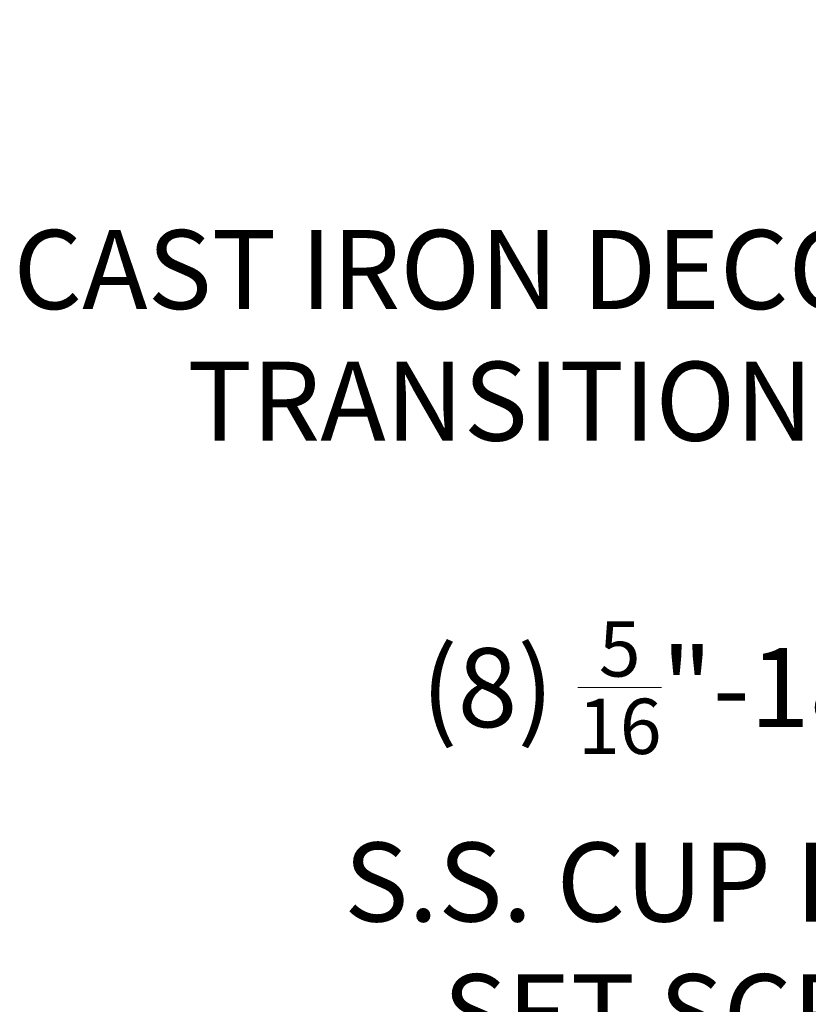
# Model space of a CAD drawing. Units: inches. Extents: x -16 to 458, y -38 to 351.
# Drawn here: x 311 to 323, y 60 to 74 of the extents above; entities that cross this region are included whole.
import ezdxf

# ---------------------------------------------------------------- set-up
doc = ezdxf.new("R2010")
doc.units = ezdxf.units.IN
doc.header["$LTSCALE"] = 0.08
doc.header["$MEASUREMENT"] = 0
doc.layers.add('TEXT', color=7, linetype='Continuous', lineweight=15)
doc.styles.add('ROMAND', font='romand.shx', dxfattribs={"oblique": 15})
doc.dimstyles.new('ROMAND', dxfattribs={"dimscale": 24, "dimtxt": 0.125, "dimasz": 0.125, "dimexe": 0.0625, "dimexo": 0.0625, "dimgap": 0.0625, "dimtad": 0, "dimtih": 1, "dimtoh": 1, "dimdec": 3, "dimzin": 0, "dimdsep": 46, "dimlunit": 4, "dimtxsty": 'ROMAND', "dimcen": 0, "dimadec": 0, "dimazin": 0, "dimtfac": 1, "dimtdec": 3, "dimtofl": 0, "dimtmove": 0, "dimatfit": 0, "dimfxl": 0, "dimtolj": 1, "dimtzin": 0, "dimarcsym": 0})

# ---------------------------------------------------------------- blocks, each defined once
blk = doc.blocks.new('*D27')
at = {"layer": 'DEFPOINTS', "color": 0}
for p in [(335.176, 65.486), (337.791, 62.137)]:
    blk.add_point(p, dxfattribs=at)
at = {"layer": 'TEXT', "color": 0, "lineweight": -2}
for p, q in [((331.766, 69.854), (330.641, 69.854)), ((334.483, 66.373), (331.766, 69.854))]:
    blk.add_line(p, q, dxfattribs=at)
at = {"layer": 'TEXT', "color": 0}
blk.add_solid([(334.631, 66.489), (334.335, 66.258), (335.176, 65.486)], dxfattribs=at)
at = {"layer": 'TEXT', "color": 0, "insert": (319.94, 69.854), "char_height": 1.125, "attachment_point": 5, "style": 'ROMAND'}
blk.add_mtext('\\A1;CAST IRON DECORATIVE\\PTRANSITION BOX', dxfattribs=at)
blk = doc.blocks.new('*D29')
at = {"layer": 'DEFPOINTS', "color": 0}
for p in [(333.062, 60.889), (333.305, 60.74)]:
    blk.add_point(p, dxfattribs=at)
at = {"layer": 'TEXT', "color": 0, "lineweight": -2}
for p, q in [((330.105, 62.707), (328.98, 62.707)), ((332.103, 61.478), (330.105, 62.707))]:
    blk.add_line(p, q, dxfattribs=at)
at = {"layer": 'TEXT', "color": 0}
blk.add_solid([(332.201, 61.638), (332.005, 61.319), (333.062, 60.889)], dxfattribs=at)
at = {"layer": 'TEXT', "color": 0, "insert": (321.538, 62.707), "char_height": 1.125, "attachment_point": 5, "style": 'ROMAND'}
blk.add_mtext('\\A1;(8) {\\H0.7x;\\S5/16;}"-18x {\\H0.7x;\\S3/4;}"\\PS.S. CUP POINT\\PSET SCREW', dxfattribs=at)

msp = doc.modelspace()

# ---------------------------------------------------------------- dimensions: what is measured, and where the dimension line sits
at = {"layer": 'TEXT'}
for p1, p2, text, picture, middle in [((337.7911, 62.1366), (335.1756, 65.4865), 'CAST IRON DECORATIVE\\PTRANSITION BOX', '*D27', (319.9402, 69.8538)), ((333.3047, 60.74), (333.0616, 60.8894), '(8) {\\H0.7x;\\S5/16;}"-18x {\\H0.7x;\\S3/4;}"\\PS.S. CUP POINT\\PSET SCREW', '*D29', (321.538, 62.7065))]:
    dim = msp.add_diameter_dim_2p(p1=p1, p2=p2, text=text, dimstyle='ROMAND', override={"dimscale": 9}, dxfattribs=at)
    dim.commit()
    dim.dimension.update_dxf_attribs({"geometry": picture, "text_midpoint": middle, "dimtype": 163})

doc.saveas('drawing.dxf')
